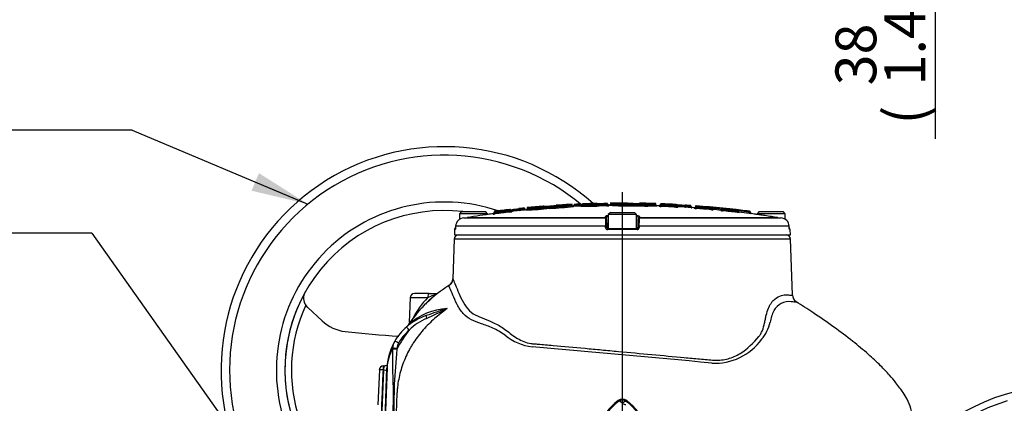
# Paper-space layout 'Sheet1' of a CAD drawing. Units: millimetres. Extents: x -29 to 3564, y -17 to 2520.
# Drawn here: x 695 to 1158, y 1420 to 1600 of the extents above; entities that cross this region are included whole.
import ezdxf
from ezdxf.enums import TextEntityAlignment as Align
from ezdxf.lldxf.tags import DXFTag

# ---------------------------------------------------------------- set-up
doc = ezdxf.new("R2010")
doc.units = ezdxf.units.MM
doc.header["$LTSCALE"] = 6
for name, color, linetype in [('center line', 7, 'Continuous'), ('Default', 7, 'Continuous'), ('tangent', 7, 'Continuous'), ('TSH-1', 7, 'Continuous'), ('visible', 7, 'Continuous')]:
    doc.layers.add(name, color=color, linetype=linetype)
doc.styles.add('GDT', font='gdt_____.ttf')
doc.styles.add('SEACAD_Arial', font='arial.ttf')
tags = doc.linetypes.add('CENTER2', pattern=[28.575, 19.05, -3.175, 3.175, -3.175]).pattern_tags.tags
tags[10:11] = [DXFTag(74, 4), DXFTag(75, 0), DXFTag(340, '0'), DXFTag(46, 0.0), DXFTag(50, 0.0), DXFTag(44, 0.0), DXFTag(45, 0.0)]
tags[8:9] = [DXFTag(74, 4), DXFTag(75, 0), DXFTag(340, '0'), DXFTag(46, 0.0), DXFTag(50, 0.0), DXFTag(44, 0.0), DXFTag(45, 0.0)]
tags[6:7] = [DXFTag(74, 4), DXFTag(75, 0), DXFTag(340, '0'), DXFTag(46, 0.0), DXFTag(50, 0.0), DXFTag(44, 0.0), DXFTag(45, 0.0)]
tags[4:5] = [DXFTag(74, 4), DXFTag(75, 0), DXFTag(340, '0'), DXFTag(46, 0.0), DXFTag(50, 0.0), DXFTag(44, 0.0), DXFTag(45, 0.0)]
doc.dimstyles.new('ISO-InstDr', dxfattribs={"dimtxt": 19.2, "dimasz": 26.88, "dimexe": 9.6, "dimexo": 9.6, "dimgap": 4.8, "dimtad": 1, "dimdec": 0, "dimzin": 0, "dimdsep": 46, "dimtxsty": 'SEACAD_Arial', "dimblk1": '_SE_FILLED', "dimblk2": '_SE_FILLED', "dimsah": 1, "dimcen": 9.6, "dimadec": 0, "dimazin": 0, "dimtfac": 0.5, "dimtofl": 0, "dimtmove": 0, "dimatfit": 3, "dimfxl": 1, "dimtzin": 0, "dimarcsym": 0})

# ---------------------------------------------------------------- blocks, each defined once
blk = doc.blocks.new('SE8')
at = {"layer": 'tangent', "color": 7, "linetype": 'Continuous'}
for p, q in [((918.06, 1510.34), (918.06, 1510.15)), ((918.16, 1510.16), (918.21, 1509.76)), ((918.21, 1509.76), (918.21, 1509.64)), ((925.01, 1511), (925.06, 1510.6)), ((925.06, 1510.47), (925.06, 1510.6)), ((925.06, 1510.47), (925.11, 1509.98)), ((925.11, 1511.01), (925.11, 1511.17)), ((925.11, 1511.01), (925.11, 1511.01)), ((925.56, 1510.61), (925.56, 1510.61)), ((926.11, 1510.31), (926.11, 1510.12)), ((931.69, 1511.84), (931.73, 1511.44)), ((931.73, 1511.36), (931.73, 1511.44)), ((931.73, 1511.36), (931.77, 1510.91)), ((955.8, 1513.21), (955.79, 1513.6)), ((955.8, 1513.21), (955.8, 1513.12)), ((955.82, 1512.69), (955.8, 1513.12)), ((958.53, 1513.33), (958.51, 1513.73)), ((958.53, 1513.24), (958.53, 1513.33)), ((958.53, 1513.24), (959.03, 1513.24)), ((958.55, 1512.81), (958.53, 1513.24)), ((958.55, 1512.81), (958.55, 1512.77)), ((959.41, 1513.81), (959.41, 1513.85)), ((966.07, 1514.07), (966.07, 1514.02)), ((967.15, 1513.38), (967.15, 1513.5)), ((969.9, 1514.07), (969.9, 1514.06)), ((970.73, 1513.46), (970.73, 1513.58)), ((970.78, 1513.98), (970.78, 1514.08)), ((971.69, 1513.09), (971.69, 1513)), ((995.37, 1512.71), (995.37, 1512.9)), ((996.31, 1513.87), (996.31, 1513.68)), ((996.37, 1512.64), (996.39, 1513.14)), ((996.39, 1513.27), (996.41, 1513.67)), ((996.39, 1513.27), (996.39, 1513.14)), ((1003.21, 1512.32), (1003.24, 1512.82)), ((1003.24, 1512.95), (1003.26, 1513.35)), ((1003.24, 1512.82), (1003.24, 1512.95)), ((1003.36, 1513.35), (1003.36, 1513.54)), ((1004.21, 1512.49), (1004.21, 1512.3)), ((1009.9, 1512.58), (1009.87, 1512.14)), ((1009.93, 1513.07), (1009.9, 1512.67)), ((1009.9, 1512.58), (1009.9, 1512.67)), ((1011.86, 1511.8), (1011.86, 1512)), ((1012.83, 1512.93), (1012.83, 1512.73)), ((1012.86, 1511.7), (1012.9, 1512.2)), ((1012.93, 1512.72), (1012.9, 1512.32)), ((1012.9, 1512.32), (1012.9, 1512.2)), ((1019.7, 1511.13), (1019.74, 1511.63)), ((1019.78, 1512.16), (1019.74, 1511.76)), ((1019.74, 1511.63), (1019.74, 1511.76)), ((1020.24, 1511.73), (1021.2, 1511.73)), ((1020.7, 1511.24), (1020.7, 1511.07)), ((1021.2, 1511.76), (1021.2, 1511.73)), ((1024.82, 1511.21), (1024.82, 1511.24)), ((1025.28, 1511.1), (1025.23, 1510.6)), ((1025.32, 1511.63), (1025.28, 1511.23)), ((1025.28, 1511.23), (1025.28, 1511.1)), ((1029.44, 1511.38), (1029.44, 1511.35)), ((1032.07, 1510.36), (1032.01, 1509.86)), ((1032.12, 1510.88), (1032.07, 1510.49)), ((1032.07, 1510.36), (1032.07, 1510.49)), ((1037.78, 1509.87), (1037.72, 1509.37)), ((1037.84, 1510.37), (1037.78, 1509.98)), ((1037.78, 1509.87), (1037.78, 1509.98)), ((1037.94, 1510.36), (1037.94, 1510.37)), ((905.21, 1507.41), (970.09, 1507.41)), ((917.28, 1509.04), (917.28, 1509.23)), ((918.28, 1509.14), (918.21, 1509.64)), ((970.09, 1507.41), (970.08, 1507.85)), ((986.11, 1507.85), (986.09, 1507.41)), ((986.09, 1507.41), (1050.97, 1507.41)), ((1038.72, 1509.26), (1038.72, 1509.25)), ((970.18, 1503.38), (899.64, 1503.38)), ((970.2, 1502.71), (970.18, 1503.38)), ((970.75, 1502.71), (971.47, 1502.71)), ((984.98, 1501.74), (971.21, 1501.74)), ((984.72, 1502.71), (985.43, 1502.71)), ((986.01, 1503.38), (985.98, 1502.71)), ((1056.55, 1503.38), (986.01, 1503.38)), ((1056.7, 1501.74), (1057, 1501.74)), ((1057.19, 1497.29), (898.99, 1497.29)), ((878.27, 1469.79), (886.51, 1469.79)), ((870.12, 1445.5), (870.13, 1445.95)), ((872.05, 1445.95), (872.04, 1445.5)), ((864.92, 1412.69), (865.82, 1435.79)), ((865.82, 1435.79), (865.5, 1435.79)), ((867.4, 1436.67), (866.56, 1412.69)), ((976.32, 1421.05), (976.05, 1421.41)), ((979.86, 1421.05), (980.13, 1421.41))]:
    blk.add_line(p, q, dxfattribs=at)
for centre, radius, start, end in [((917.53, 1531.38), 21.63, 270.4914, 271.8163), ((918.02, 1511.06), 0.906, 272.5691, 278.9325), ((978.09, 1047.89), 466.14, 96.5384, 97.3866), ((978.09, 1047.89), 465.74, 96.5384, 97.3866), ((978.09, 1047.89), 465.62, 96.5402, 97.3887), ((924.92, 1512.04), 1.04, 275.3177, 280.8587), ((924.55, 1513.2), 2.78, 280.5061, 291.2307), ((924.62, 1534.88), 24.28, 271.0386, 272.2175), ((924.15, 1520.26), 10.33, 275.3684, 280.9654), ((902.75, 1790.52), 280.65, 274.6854, 275.4644), ((978.09, 1047.89), 465.87, 95.7119, 95.9895), ((978.09, 1047.89), 465.78, 95.7129, 95.9905), ((932.57, 1475.3), 36.16, 90.5518, 91.3442), ((932.59, 1507.68), 3.78, 95.5525, 103.2411), ((931.2, 1619.69), 108.19, 271.1269, 276.7559), ((930.32, 1631.22), 119.74, 271.4393, 271.4442), ((941.52, 1529.82), 17.11, 267.4179, 268.4898), ((941.52, 1529.82), 17.11, 269.0915, 277.9871), ((943.75, 1530.33), 17.46, 270.5023, 280.9063), ((938, 1644.36), 132.25, 272.5697, 277.18), ((955.99, 1480.84), 32.37, 90.3277, 91.2129), ((956, 1509.78), 3.34, 93.3318, 101.9866), ((978.09, 1047.89), 465.85, 92.4066, 92.7422), ((978.09, 1047.89), 465.77, 92.407, 92.7427), ((958.34, 1517.46), 4.13, 272.5961, 279.5683), ((961.5, 1656.56), 142.77, 269.1641, 272.2506), ((979.24, 1051.61), 462.05, 91.0553, 91.4991), ((979.24, 1051.61), 461.92, 91.0556, 91.4995), ((970.72, 1512.43), 1.64, 87.911, 92.032), ((970.7, 1514.73), 0.747, 269.1595, 276.1628), ((970.77, 1533.15), 19.57, 269.8662, 271.199), ((970.77, 1515.45), 2, 268.7462, 281.878), ((970.81, 1522.08), 9.13, 269.8031, 275.5204), ((971.09, 1497.24), 15.86, 87.8412, 88.0792), ((980.23, 1634.66), 121.22, 266.369, 271.3819), ((982.22, 1531.3), 17.22, 262.6214, 273.1216), ((988.83, 1632.85), 119.51, 267.2778, 272.3611), ((984.47, 1531.23), 17.18, 265.6234, 276.1458), ((996.38, 1520.07), 7.43, 262.2437, 269.9701), ((996.44, 1515.4), 2.26, 255.838, 268.6608), ((996.42, 1514.58), 0.909, 262.9438, 269.2716), ((978.09, 1047.89), 465.74, 86.9052, 87.7481), ((978.09, 1047.89), 465.62, 86.9043, 87.7475), ((978.09, 1047.89), 466.14, 86.9052, 87.7481), ((1003.96, 1522.34), 10.05, 265.6987, 271.3982), ((1003.6, 1534.69), 21.74, 269.0508, 270.3686), ((1003.6, 1514.98), 2.19, 260.5361, 273.6614), ((1003.33, 1514.19), 0.844, 265.1493, 271.9484), ((978.09, 1047.89), 465.87, 86.0845, 86.3612), ((978.09, 1047.89), 465.78, 86.0837, 86.3605), ((1009.53, 1476.42), 36.26, 88.6231, 89.4134), ((1009.51, 1508.78), 3.82, 76.4664, 84.0798), ((1013.13, 1519.12), 7.43, 260.1876, 267.9378), ((1013.12, 1514.51), 2.33, 251.9581, 264.5424), ((1012.97, 1513.63), 0.908, 260.889, 267.2384), ((978.09, 1047.89), 465.74, 84.8692, 85.7141), ((978.09, 1047.89), 465.61, 84.8678, 85.7129), ((978.09, 1047.89), 466.14, 84.8692, 85.7141), ((1020.8, 1521.05), 9.98, 263.65, 269.3986), ((1020.25, 1533.25), 21.49, 268.6377, 269.9708), ((1020.26, 1513.78), 2.2, 256.5154, 269.6325), ((1019.88, 1512.99), 0.838, 263.0972, 269.9537), ((1018.73, 1499.49), 12.52, 78.6211, 83.0709), ((1026.93, 1528.53), 18.01, 261.6263, 264.5693), ((1026.12, 1555.35), 44.13, 268.3149, 268.9118), ((1026.18, 1515.83), 4.82, 253.5777, 259.2029), ((1025.49, 1513.46), 1.84, 261.6568, 264.541), ((978.09, 1047.89), 465.74, 83.3443, 84.185), ((978.09, 1047.89), 465.61, 83.3425, 84.1834), ((978.09, 1047.89), 466.14, 83.3443, 84.185), ((1028.1, 1502.82), 8.66, 86.2401, 86.7222), ((978.09, 1047.89), 466.33, 82.6393, 83.6782), ((1032.41, 1515.8), 5.32, 266.3096, 271.6877), ((978.09, 1047.89), 465.93, 82.6393, 83.284), ((978.09, 1047.89), 465.82, 82.6376, 83.2824), ((1041.1, 1522.18), 12.75, 254.9352, 257.2498), ((1038.45, 1514.91), 4.58, 262.3137, 263.5758), ((1037.88, 1509.96), 0.4, 0, 82.6271), ((916.9, 1517.78), 8.75, 272.4652, 279.0407), ((917.51, 1511.83), 2.3, 275.0363, 287.748), ((974.19, 1507.62), 4.1, 182.9243, 185.3513), ((1050.11, 1506.76), 80, 179.6584, 182.4211), ((906.12, 1506.76), 79.96, 357.5781, 0.3423), ((982, 1507.62), 4.1, 354.6487, 357.0757), ((1038.78, 1509.75), 0.5, 238.7848, 262.5139), ((971.2, 1502.74), 1, 182.22, 270.1449), ((984.98, 1502.74), 1, 269.8009, 357.8342), ((915.47, 1441.85), 40.24, 136.0228, 153.83), ((921.39, 1382.61), 93.9, 109.1934, 111.805), ((894.34, 1435.72), 71.93, 154.9474, 199.0949), ((897.26, 1434.94), 29.72, 93.0751, 131.6337), ((999, 1137.79), 342.78, 107.5442, 109.2857), ((792.51, 1671.73), 231.38, 293.8085, 296.4776), ((1065.67, 1455.46), 18.31, 153.387, 171.2018), ((1056.67, 1459.41), 8.51, 84.2942, 149.9933), ((897.7, 1433.95), 28.63, 114.304, 133.9967), ((920.29, 1421.07), 54.09, 141.759, 153.1477), ((894.34, 1435.79), 25, 131.3983, 149.6638), ((1027.54, 1463.15), 20.62, 321.0819, 346.2835), ((938.88, 1471.99), 25.53, 231.1788, 262.7235), ((1021.66, 1466.04), 27.06, 266.7174, 324.1546), ((887.02, 1435.94), 19.63, 149.3611, 177.8897), ((1147.69, 1416.82), 277.14, 174.0609, 180.8553), ((877.25, 1445.78), 5.2, 149.4837, 178.1234), ((200.91, -7147.86), 8625.88, 84.550438, 85.113728), ((993.55, 1398.3), 28.53, 127.1339, 158.1584), ((978.09, 1418.69), 2.95, 53.1433, 126.8575), ((981.75, 1427.64), 8.37, 243.5701, 256.1885), ((962.65, 1398.31), 28.52, 21.8218, 52.8745), ((1184.09, 1337.17), 87.71, 106.5399, 140.362)]:
    blk.add_arc(centre, radius, start, end, dxfattribs=at)
for centre, major_axis, ratio, start_param, end_param in [((918.11, 1509.75), (0.4, 0), 0.999582, 1.69988, 3.141593), ((925.16, 1510.61), (-0.23, 0.327), 0.998207, 4.100245, 5.783343), ((926.06, 1510.62), (-0.5, 0), 0.999583, 0.736906, 1.682729), ((958.53, 1513.27), (-0.5, 0), 0.999905, 1.612801, 3.141593), ((959.43, 1513.41), (-0.4, 0), 0.999905, 4.752451, 6.283185), ((966.08, 1513.62), (0.4, 0), 0.999899, 1.411658, 1.596574), ((967.11, 1513.5), (0.01, -0.4), 0.089419, 1.568456, 3.112638), ((967.19, 1513.38), (0.013, -0.5), 0.089419, 4.710048, 6.252291), ((970.69, 1513.58), (0.007, -0.4), 0.089434, 1.569149, 3.113331), ((970.77, 1513.46), (0.009, -0.5), 0.089434, 4.710741, 6.252984), ((970.78, 1513.58), (0.4, 0), 0.99961, 1.02834, 1.586485), ((971.68, 1513.5), (0.5, 0), 0.99961, 3.141593, 4.726149), ((971.68, 1513.59), (0.5, 0), 0.999806, 3.933849, 4.726149), ((995.39, 1513.21), (-0.5, 0), 0.999588, 2.68829, 3.141593), ((996.29, 1513.28), (-0.4, 0), 0.999588, 4.673317, 6.283185), ((1003.34, 1512.95), (0.4, 0), 0.999587, 0, 0.804406), ((1004.24, 1512.8), (0.5, 0), 0.999587, 3.141593, 4.656235), ((1011.9, 1512.3), (-0.5, 0), 0.999579, 2.653626, 3.141593), ((1012.8, 1512.33), (-0.4, 0), 0.999579, 4.637832, 5.479151), ((1019.84, 1511.92), (-0.4, 0), 0.999931, 3.141593, 3.839376), ((1019.84, 1511.75), (-0.4, 0), 0.999578, 3.141593, 3.83833), ((1020.74, 1511.73), (-0.5, 0), 0.999931, 0, 1.47911), ((1020.74, 1511.57), (-0.5, 0), 0.999577, 0, 1.47911), ((1020.74, 1511.73), (0.059, 0.496), 0.918136, 3.171066, 4.821501), ((1021.57, 1511.76), (0.047, 0.397), 0.918136, 0.027546, 1.679902), ((1012.61, 1047.89), (0, 464.39), 0.39391, -0.066768, -0.046962), ((1012.61, 1047.89), (0, 464.36), 0.39391, -0.066772, -0.046965), ((1024.36, 1511.21), (0.084, 0.493), 0.917101, 3.216403, 4.866839), ((1025.19, 1511.24), (0.067, 0.394), 0.917101, 0.072881, 1.725237), ((917.21, 1509.53), (-0.5, 0), 0.999581, 1.701856, 3.141593), ((970.1, 1506.92), (0.5, 0.017), 0.987655, 0, 1.553509), ((986.08, 1506.92), (0.5, -0.017), 0.987655, 1.588083, 3.141593), ((986.1, 1507.35), (0.5, -0.017), 0.988593, 1.588083, 3.141593), ((970.23, 1503.36), (0.5, 0.017), 0.038569, 0, 1.670002), ((970.25, 1502.69), (0.5, 0.017), 0.038556, 0, 1.669669), ((971.25, 1501.72), (0, -0.5), 0.087264, 3.141593, 4.677482), ((984.93, 1501.72), (0, 0.5), 0.087264, 4.747296, 6.283185), ((985.93, 1502.69), (0.5, -0.017), 0.038556, 1.471923, 3.141593), ((985.96, 1503.36), (0.5, -0.017), 0.038569, 1.471591, 3.141593), ((1056.2, 1501.72), (0, -0.5), 0.996185, 1.605703, 2.077149), ((887.25, 1469.72), (0, -2), 0.369895, 3.141593, 4.677482), ((886.42, 1459.43), (-0.63, 1.9), 0.154057, 0, 1.193052), ((877.81, 1454.48), (-1.32, 1.5), 0.023087, 4.738571, 6.283185), ((872.04, 1445.43), (-2, 0.05), 0.034888, 4.713302, 5.998879), ((872.05, 1445.88), (-2, 0.05), 0.034888, 4.713302, 5.999045), ((872.76, 1448.35), (-1.73, 1.01), 0.030126, 4.730017, 6.283185), ((865.74, 1435.72), (2, -0.08), 0.030057, 1.694245, 3.138188), ((865.74, 1435.72), (0, 2), 0.121869, 0, 1.53589), ((865.58, 1435.86), (-2, 0.08), 0.030294, -4.588998, -3.611311), ((873.35, 1436.46), (6, -0.21), 0.002081, 3.022534, 3.141593)]:
    blk.add_ellipse(centre, major_axis=major_axis, ratio=ratio, start_param=start_param, end_param=end_param, dxfattribs=at)
for points, knots in [([(996.39, 1513.27), (996.26, 1513.27), (996.13, 1513.27), (995.95, 1513.27), (995.89, 1513.28), (995.89, 1513.28)], [0, 0, 0, 0, 0.5, 0.5, 1, 1, 1, 1]), ([(1003.74, 1512.98), (1003.74, 1512.98), (1003.76, 1512.98), (1003.87, 1512.97), (1003.95, 1512.96), (1004.15, 1512.95), (1004.28, 1512.94), (1004.57, 1512.92), (1004.74, 1512.91), (1005.1, 1512.89), (1005.3, 1512.87), (1005.71, 1512.85), (1005.94, 1512.83), (1006.64, 1512.79), (1007.13, 1512.75), (1007.66, 1512.72)], [0, 0, 0, 0, 0.125, 0.125, 0.25, 0.25, 0.375, 0.375, 0.5, 0.5, 0.625, 0.625, 0.75, 0.75, 1, 1, 1, 1]), ([(1012.9, 1512.32), (1012.77, 1512.32), (1012.64, 1512.33), (1012.45, 1512.33), (1012.4, 1512.33), (1012.4, 1512.33)], [0, 0, 0, 0, 0.5, 0.5, 1, 1, 1, 1]), ([(1032.95, 1509.79), (1033.01, 1509.78), (1033.03, 1509.77), (1032.99, 1509.77), (1032.93, 1509.77), (1032.74, 1509.79), (1032.62, 1509.8), (1032.41, 1509.82), (1032.33, 1509.83), (1032.17, 1509.84), (1032.09, 1509.85), (1032.01, 1509.86)], [0, 0, 0, 0, 0.25, 0.25, 0.5, 0.5, 0.75, 0.75, 0.875, 0.875, 1, 1, 1, 1]), ([(1032.07, 1510.36), (1032.23, 1510.32), (1032.39, 1510.29), (1032.53, 1510.27), (1032.56, 1510.27), (1032.57, 1510.27), (1032.57, 1510.27), (1032.57, 1510.27)], [0, 0, 0, 0, 0.5, 0.5, 0.75, 0.75, 0.8163278, 0.8163278, 0.8163278, 0.8163278]), ([(1032.12, 1510.88), (1032.13, 1510.88), (1032.14, 1510.88), (1032.14, 1510.88), (1032.15, 1510.88), (1032.16, 1510.88), (1032.17, 1510.88), (1032.18, 1510.88), (1032.19, 1510.88), (1032.2, 1510.88), (1032.2, 1510.87), (1032.21, 1510.87), (1032.21, 1510.87), (1032.22, 1510.87), (1032.22, 1510.87), (1032.22, 1510.87), (1032.22, 1510.88), (1032.22, 1510.88), (1032.21, 1510.88)], [0, 0, 0, 0, 0.131221, 0.131221, 0.131221, 0.305568, 0.305568, 0.305568, 0.479052, 0.479052, 0.479052, 0.652407, 0.652407, 0.652407, 0.826221, 0.826221, 0.826221, 1, 1, 1, 1]), ([(1038.28, 1509.96), (1038.28, 1509.96), (1038.23, 1509.97), (1038.05, 1509.97), (1037.92, 1509.97), (1037.78, 1509.98)], [0, 0, 0, 0, 0.5, 0.5, 1, 1, 1, 1]), ([(916.07, 1509.07), (916.07, 1509.07), (915.86, 1509.04), (915.1, 1508.92), (914.6, 1508.85), (913.97, 1508.75)], [0.500269, 0.500269, 0.500269, 0.500269, 0.625, 0.625, 0.7346942, 0.7346942, 0.7346942, 0.7346942]), ([(1042.6, 1508.69), (1042.56, 1508.7), (1042.53, 1508.7), (1041.74, 1508.82), (1041.14, 1508.92), (1040.33, 1509.04), (1040.11, 1509.07), (1040.11, 1509.07), (1040.11, 1509.07), (1040.11, 1509.07)], [0.2437598, 0.2437598, 0.2437598, 0.2437598, 0.25, 0.25, 0.375, 0.375, 0.5, 0.5, 0.5002715, 0.5002715, 0.5002715, 0.5002715]), ([(899.61, 1502.71), (899.6, 1502.49), (899.59, 1502.28), (899.55, 1501.95), (899.53, 1501.83), (899.48, 1501.72), (899.46, 1501.73), (899.44, 1501.89), (899.43, 1502.04), (899.43, 1502.22)], [0, 0, 0, 0, 0.25, 0.25, 0.5, 0.5, 0.75, 0.75, 1, 1, 1, 1]), ([(1056.57, 1502.71), (1056.58, 1502.45), (1056.6, 1502.2), (1056.64, 1501.93), (1056.65, 1501.86), (1056.68, 1501.77), (1056.69, 1501.74), (1056.7, 1501.74)], [0, 0, 0, 0, 0.5, 0.5, 0.75, 0.75, 1, 1, 1, 1]), ([(898.34, 1478.7), (898.36, 1478.64), (898.52, 1478.28), (899.07, 1476.99), (899.47, 1476.03), (900.44, 1473.65), (901.01, 1472.23), (902.31, 1469.28), (903.04, 1467.76), (904.8, 1465.02), (905.83, 1463.82), (908.18, 1461.98), (909.5, 1461.3), (912.4, 1460.08), (913.97, 1459.53), (917.29, 1458.13), (919.01, 1457.29), (921.61, 1455.71), (922.47, 1455.13), (924.2, 1453.86), (925.06, 1453.16), (926.85, 1451.86), (927.78, 1451.23), (929.7, 1450.09), (930.72, 1449.57), (932.82, 1448.74), (933.89, 1448.43), (935.56, 1448.17), (936.12, 1448.13), (937.26, 1448.03), (937.83, 1447.98), (940.71, 1447.73), (943.08, 1447.53), (950.37, 1446.88), (955.39, 1446.43), (963.06, 1445.73), (965.65, 1445.49), (970.89, 1445.01), (973.55, 1444.76), (981.48, 1444.03), (986.72, 1443.54), (997.1, 1442.58), (1002.27, 1442.1), (1009.66, 1441.43), (1012.07, 1441.21), (1015.61, 1440.88), (1016.77, 1440.77), (1019.08, 1440.56), (1020.22, 1440.43), (1023.61, 1440.3), (1025.75, 1440.54), (1029.79, 1441.62), (1031.71, 1442.48), (1036.92, 1445.67), (1039.79, 1448.56), (1042.64, 1451.98), (1042.94, 1452.38), (1043.47, 1453.31), (1043.71, 1453.82), (1044.35, 1455.46), (1044.67, 1456.64), (1045.08, 1458.47), (1045.19, 1459.09), (1045.44, 1460.33), (1045.58, 1460.93), (1046.04, 1462.67), (1046.4, 1463.77), (1047.02, 1465.29), (1047.24, 1465.79), (1047.7, 1466.67), (1047.95, 1467.06), (1048.73, 1468.12), (1049.28, 1468.68), (1050.9, 1470.01), (1051.95, 1470.5), (1053.77, 1471.1), (1054.58, 1471.21), (1055.6, 1471.16), (1055.92, 1471.1), (1056.49, 1471.01), (1056.74, 1470.97), (1057.4, 1470.89), (1057.72, 1470.87), (1058.04, 1470.89), (1058.11, 1470.92), (1058.11, 1470.96)], [0, 0, 0, 0, 0.015625, 0.015625, 0.03125, 0.03125, 0.046875, 0.046875, 0.0625, 0.0625, 0.078125, 0.078125, 0.09375, 0.09375, 0.109375, 0.109375, 0.125, 0.125, 0.1328125, 0.1328125, 0.140625, 0.140625, 0.1484375, 0.1484375, 0.15625, 0.15625, 0.1640625, 0.1640625, 0.1679687, 0.1679687, 0.171875, 0.171875, 0.1875, 0.1875, 0.21875, 0.21875, 0.234375, 0.234375, 0.25, 0.25, 0.28125, 0.28125, 0.3125, 0.3125, 0.328125, 0.328125, 0.3359375, 0.3359375, 0.34375, 0.34375, 0.359375, 0.359375, 0.375, 0.375, 0.40625, 0.40625, 0.4101563, 0.4101563, 0.4140625, 0.4140625, 0.421875, 0.421875, 0.4257813, 0.4257813, 0.4296875, 0.4296875, 0.4375, 0.4375, 0.4414063, 0.4414063, 0.4453125, 0.4453125, 0.453125, 0.453125, 0.46875, 0.46875, 0.484375, 0.484375, 0.4921875, 0.4921875, 0.5, 0.5, 0.515625, 0.515625, 0.5269059, 0.5269059, 0.5269059, 0.5269059]), ([(922.88, 1452.1), (921.94, 1452.8), (920.98, 1453.43), (919.07, 1454.55), (918.13, 1455.03), (915.31, 1456.32), (913.47, 1456.94), (910.06, 1458.08), (908.48, 1458.61), (905.63, 1460.09), (904.36, 1461.05), (902.12, 1463.52), (901.18, 1465.01), (899.6, 1468.07), (898.94, 1469.64), (897.81, 1472.34), (897.33, 1473.46), (896.7, 1474.88), (896.51, 1475.28), (896.46, 1475.4)], [0, 0, 0, 0, 0.0625, 0.0625, 0.125, 0.125, 0.25, 0.25, 0.375, 0.375, 0.5, 0.5, 0.625, 0.625, 0.75, 0.75, 0.875, 0.875, 0.9860036, 0.9860036, 0.9860036, 0.9860036]), ([(895.67, 1464.62), (893.63, 1463.14), (891.65, 1461.59), (887.86, 1458.26), (886.08, 1456.5), (882.78, 1452.76), (881.26, 1450.78), (879.54, 1448.15), (879.2, 1447.61), (878.55, 1446.53), (878.24, 1445.99), (877.34, 1444.34), (876.78, 1443.23), (875.24, 1439.82), (874.39, 1437.48), (873.39, 1433.85), (873.1, 1432.62), (872.63, 1430.15), (872.44, 1428.92), (872.22, 1427.05), (872.16, 1426.43), (872.07, 1425.19), (872.03, 1424.56), (871.94, 1422.69), (871.89, 1421.44), (871.74, 1417.7), (871.66, 1415.2), (871.61, 1412.69)], [0, 0, 0, 0, 0.125, 0.125, 0.25, 0.25, 0.375, 0.375, 0.40625, 0.40625, 0.4375, 0.4375, 0.5, 0.5, 0.625, 0.625, 0.6875, 0.6875, 0.75, 0.75, 0.78125, 0.78125, 0.8125, 0.8125, 0.875, 0.875, 1, 1, 1, 1]), ([(1059.78, 1467.9), (1060, 1467.77), (1059.99, 1467.68), (1059.42, 1467.63), (1058.67, 1467.71), (1057.52, 1467.88)], [0.7807304, 0.7807304, 0.7807304, 0.7807304, 0.875, 0.875, 1, 1, 1, 1]), ([(870.21, 1412.69), (870.29, 1415.44), (870.34, 1418.2), (870.38, 1421.63), (870.39, 1422.32), (870.39, 1423.35), (870.4, 1423.69), (870.4, 1424.38), (870.4, 1424.72), (870.4, 1426.43), (870.37, 1427.79), (870.29, 1430.5), (870.25, 1431.85), (870.16, 1434.55), (870.13, 1435.91), (870.05, 1439.98), (870.04, 1442.72), (870.12, 1445.5)], [0, 0, 0, 0, 0.25, 0.25, 0.3125, 0.3125, 0.34375, 0.34375, 0.375, 0.375, 0.5, 0.5, 0.625, 0.625, 0.75, 0.75, 1, 1, 1, 1]), ([(865.5, 1435.79), (865.34, 1432.08), (865.19, 1428.36), (865.04, 1424.65), (864.87, 1420.66), (864.71, 1416.67), (864.55, 1412.69)], [0, 0, 0, 0, 0.482414, 0.482414, 0.482414, 1, 1, 1, 1]), ([(865.82, 1435.79), (865.83, 1435.92), (865.85, 1436.05), (865.87, 1436.3), (865.89, 1436.42), (865.92, 1436.66), (865.94, 1436.77), (865.98, 1436.98), (866, 1437.08), (866.05, 1437.25), (866.07, 1437.33), (866.13, 1437.47), (866.16, 1437.53), (866.24, 1437.67), (866.31, 1437.72), (866.38, 1437.72)], [0, 0, 0, 0, 0.125, 0.125, 0.25, 0.25, 0.375, 0.375, 0.5, 0.5, 0.625, 0.625, 0.75, 0.75, 1, 1, 1, 1]), ([(978.03, 1420.14), (978.01, 1420.16), (977.97, 1420.2), (977.91, 1420.26), (977.85, 1420.32), (977.78, 1420.38), (977.72, 1420.44), (977.65, 1420.5), (977.58, 1420.55), (977.51, 1420.61), (977.44, 1420.67), (977.37, 1420.72), (977.3, 1420.77), (977.22, 1420.82), (977.15, 1420.87), (977.08, 1420.91), (977.01, 1420.96), (976.93, 1420.99), (976.86, 1421.02), (976.79, 1421.05), (976.72, 1421.07), (976.66, 1421.09), (976.59, 1421.1), (976.53, 1421.11), (976.47, 1421.1), (976.42, 1421.09), (976.37, 1421.08), (976.34, 1421.06), (976.32, 1421.05)], [0, 0, 0, 0, 0.027104, 0.055109, 0.084017, 0.113828, 0.144542, 0.176161, 0.208686, 0.242117, 0.276455, 0.311701, 0.347856, 0.384922, 0.422898, 0.461787, 0.501589, 0.542304, 0.583936, 0.626483, 0.669948, 0.714332, 0.759636, 0.805862, 0.853009, 0.901081, 0.950077, 1, 1, 1, 1]), ([(978.03, 1420.14), (978.12, 1420.23), (978.22, 1420.32), (978.4, 1420.49), (978.5, 1420.57), (978.68, 1420.71), (978.77, 1420.77), (978.94, 1420.88), (979.03, 1420.93), (979.19, 1421.01), (979.26, 1421.05), (979.41, 1421.09), (979.48, 1421.11), (979.61, 1421.12), (979.66, 1421.12), (979.74, 1421.1), (979.77, 1421.1), (979.82, 1421.08), (979.84, 1421.06), (979.86, 1421.05)], [0, 0, 0, 0, 0.125, 0.125, 0.25, 0.25, 0.375, 0.375, 0.5, 0.5, 0.625, 0.625, 0.75, 0.75, 0.875, 0.875, 0.9375, 0.9375, 1, 1, 1, 1])]:
    blk.add_open_spline(points, degree=3, knots=knots, dxfattribs=at)
for points in [[(984.79, 1508.52), (985.65, 1508.32), (986.11, 1508.09), (986.11, 1507.85)], [(1038.72, 1509.25), (1038.72, 1509.25), (1038.68, 1509.25), (1038.6, 1509.26)]]:
    blk.add_open_spline(points, degree=3, dxfattribs=at)
at = {"layer": 'visible', "color": 7, "linetype": 'Continuous'}
for p, q in [((972.55, 1514.45), (972.55, 1514.19)), ((902.47, 1510.22), (901.47, 1509.22)), ((902.47, 1510.22), (913.72, 1510.22)), ((914.72, 1509.22), (913.72, 1510.22)), ((917.71, 1509.75), (917.71, 1509.95)), ((917.71, 1509.53), (917.71, 1509.75)), ((925.56, 1510.61), (925.56, 1510.81)), ((929.48, 1511.21), (929.48, 1511.2)), ((929.48, 1511.14), (929.48, 1511.2)), ((929.48, 1511.14), (929.48, 1511.13)), ((932.23, 1511.45), (932.23, 1511.44)), ((933.33, 1512.07), (933.33, 1511.52)), ((943.93, 1512.25), (943.93, 1512.76)), ((943.93, 1512.25), (943.93, 1512.25)), ((943.97, 1511.75), (943.93, 1512.25)), ((954.53, 1513.14), (954.53, 1513.62)), ((955.3, 1513.05), (955.3, 1513.2)), ((959.03, 1513.45), (959.03, 1513.41)), ((959.03, 1513.27), (959.03, 1513.41)), ((971.18, 1513.68), (971.18, 1513.58)), ((971.18, 1513.58), (971.18, 1513.5)), ((972.47, 1509.82), (971.47, 1508.82)), ((972.47, 1509.82), (983.72, 1509.82)), ((972.55, 1514.19), (972.55, 1513.68)), ((983.15, 1513.47), (983.15, 1513.99)), ((983.15, 1513.47), (983.15, 1513.47)), ((983.15, 1512.97), (983.15, 1513.47)), ((984.72, 1508.82), (983.72, 1509.82)), ((993.75, 1513.44), (993.75, 1513.95)), ((995.89, 1513.28), (995.89, 1513.47)), ((995.89, 1513.21), (995.89, 1513.28)), ((1003.74, 1513.14), (1003.74, 1512.95)), ((1003.74, 1512.95), (1003.74, 1512.8)), ((1007.66, 1512.82), (1007.66, 1512.83)), ((1007.66, 1512.73), (1007.66, 1512.82)), ((1007.66, 1512.72), (1007.66, 1512.73)), ((1010.4, 1512.66), (1010.4, 1512.5)), ((1012.4, 1512.33), (1012.4, 1512.53)), ((1012.4, 1512.3), (1012.4, 1512.33)), ((1020.24, 1511.92), (1020.24, 1511.75)), ((1020.24, 1511.75), (1020.24, 1511.57)), ((1032.57, 1510.27), (1032.57, 1510.48)), ((1038.28, 1509.97), (1038.28, 1509.96)), ((1038.28, 1509.96), (1038.28, 1509.75)), ((1042.47, 1510.22), (1041.47, 1509.22)), ((1042.47, 1510.22), (1053.72, 1510.22)), ((1054.72, 1509.22), (1053.72, 1510.22)), ((914.72, 1509.22), (901.47, 1509.22)), ((901.47, 1509.22), (901.47, 1506.55)), ((903.49, 1507.24), (970.11, 1507.24)), ((916.06, 1509.07), (913.93, 1508.75)), ((914.72, 1508.87), (914.72, 1509.22)), ((970.61, 1506.76), (970.73, 1503.38)), ((984.72, 1508.82), (971.47, 1508.82)), ((971.47, 1508.82), (971.47, 1502.22)), ((984.72, 1502.22), (984.72, 1508.82)), ((985.46, 1503.38), (985.58, 1506.76)), ((986.08, 1507.24), (1052.7, 1507.24)), ((1042.66, 1508.68), (1040.12, 1509.07)), ((1054.72, 1509.22), (1041.47, 1509.22)), ((1041.47, 1509.22), (1041.47, 1508.87)), ((1054.72, 1506.53), (1054.72, 1509.22)), ((899.2, 1502.22), (899.09, 1499.22)), ((899.43, 1502.22), (899.2, 1502.22)), ((899.43, 1502.22), (899.56, 1502.22)), ((899.64, 1503.38), (899.61, 1502.71)), ((970.73, 1503.38), (970.75, 1502.71)), ((971.25, 1502.22), (984.93, 1502.22)), ((985.43, 1502.71), (985.46, 1503.38)), ((1056.57, 1502.71), (1056.55, 1503.38)), ((1057.09, 1499.22), (1057, 1501.74)), ((898.99, 1497.29), (898.34, 1478.7)), ((899.09, 1499.22), (1057.09, 1499.22)), ((1058.11, 1471.04), (1057.19, 1497.29)), ((878.27, 1469.79), (877.87, 1458.13)), ((887.25, 1471.72), (880.27, 1471.72)), ((887.25, 1471.72), (891.14, 1471.72)), ((830.08, 1465.15), (829.18, 1466.18)), ((836.83, 1458.88), (830.08, 1465.15)), ((863.79, 1435.8), (863.12, 1419.48)), ((865.74, 1437.72), (866.38, 1437.72)), ((866.52, 1412.69), (867.36, 1436.67))]:
    blk.add_line(p, q, dxfattribs=at)
for centre, radius, start, end in [((894.34, 1435.72), 105, 48.2173, 195.4831), ((894.34, 1435.72), 101, 50.1723, 196.1126), ((894.34, 1435.72), 79, 71.2942, 197.3286), ((894.34, 1435.72), 75, 83.3804, 198.2845), ((917.21, 1509.73), 0.5, 277.5092, 0), ((918.11, 1509.95), 0.4, 97.3959, 180), ((978.09, 1047.89), 466.34, 96.5238, 97.3959), ((978.09, 1047.89), 465.12, 96.5402, 97.3887), ((926.06, 1510.81), 0.5, 180, 276.4133), ((884.78, 1925.88), 417.09, 275.628, 276.1529), ((891.09, 1885.6), 375.95, 275.3209, 275.8444), ((978.09, 1047.89), 465.34, 95.5748, 96.4133), ((627.36, 4444.75), 2949.31, 275.81933, 275.92313), ((978.09, 1047.89), 466.27, 95.7119, 95.9981), ((932.66, 1511.41), 0.429, 176.0377, 232.8659), ((929.79, 1642.64), 131.65, 271.3422, 276.1799), ((932.84, 1511.52), 0.5, 275.572, 359.9972), ((930.91, 1630.08), 118.03, 271.1748, 276.3329), ((978.09, 1047.89), 466.34, 94.5925, 95.5065), ((940.79, 1512.33), 0.4, 71.3654, 94.5925), ((937.59, 1589.4), 76.78, 272.7592, 274.7157), ((939.11, 1637.61), 124.94, 272.2107, 277.0892), ((938.63, 1645.97), 134.33, 272.2785, 277.0254), ((938.68, 1593.25), 80.55, 273.7802, 275.5761), ((947.08, 1512.79), 0.4, 93.8153, 116.8912), ((978.09, 1047.89), 466.34, 92.8984, 93.8171), ((937.56, 1650.75), 138.65, 277.0283, 277.0324), ((955.02, 1513.15), 0.5, 180.0031, 272.8417), ((978.09, 1047.89), 465.34, 92.4067, 92.8395), ((954.95, 1513.01), 0.349, 320.1042, 7.4928), ((978.09, 1047.89), 466.25, 92.4066, 92.7422), ((958.06, 1528.96), 15.24, 271.6912, 273.811), ((958.53, 1513.31), 0.5, 272.4067, 0), ((960.9, 1673.38), 160.63, 269.1639, 272.2512), ((959.43, 1513.45), 0.4, 92.2954, 180), ((961.23, 1672.67), 159.28, 269.209, 272.1298), ((961.23, 1654.48), 141.22, 269.1078, 272.4023), ((978.09, 1047.89), 466.34, 91.4769, 92.2954), ((966.08, 1513.67), 0.4, 60.7795, 91.4769), ((967.18, 1577.84), 63.83, 269.0014, 271.9214), ((979.2, 1051.61), 462.44, 91.0553, 91.4991), ((979.28, 1051.61), 461.43, 91.0556, 91.4995), ((979.46, 1063.02), 451.14, 91.1179, 91.2872), ((978.09, 1047.89), 465.34, 90.7419, 90.798), ((980.18, 1650.84), 137.9, 266.6225, 271.2319), ((972.06, 1513.68), 0.5, 270.7389, 359.997), ((980.07, 1632.18), 118.23, 266.3556, 271.4952), ((980.34, 1645.33), 131.87, 266.6128, 266.6172), ((978.09, 1047.89), 466.34, 90, 90.6793), ((978.09, 1047.89), 466.34, 89.7647, 90), ((983.43, 1599.3), 85.2, 268.0625, 268.1564), ((983.4, 1596.2), 82.1, 268.0117, 269.8303), ((988.79, 1628.57), 114.72, 267.1828, 272.4786), ((989.09, 1645.64), 132.8, 267.4347, 272.2205), ((984.71, 1600.4), 86.32, 268.9656, 270.6481), ((986.3, 1513.75), 0.4, 88.9894, 111.401), ((978.09, 1047.89), 466.34, 88.077, 88.991), ((988.94, 1639.7), 126.35, 272.1779, 272.1824), ((994.24, 1513.44), 0.5, 180.0029, 268.0158), ((978.09, 1047.89), 465.34, 87.8716, 88.0139), ((995.39, 1513.4), 0.5, 267.8716, 0), ((996.29, 1513.47), 0.4, 87.7614, 180), ((978.09, 1047.89), 466.34, 86.8942, 87.7614), ((978.09, 1047.89), 465.12, 86.9043, 87.7475), ((1003.34, 1513.14), 0.4, 0, 86.8942), ((1018.69, 1679.77), 167.3, 264.8715, 266.219), ((1004.24, 1512.99), 0.5, 180, 266.7826), ((978.09, 1047.89), 465.34, 85.8383, 86.7826), ((1034.09, 1867.45), 355.85, 265.2415, 266.0997), ((978.09, 1047.89), 466.27, 86.0845, 86.3698), ((1011.9, 1512.5), 0.5, 265.8383, 0), ((1012.8, 1512.53), 0.4, 85.7282, 180), ((978.09, 1047.89), 466.34, 82.627, 85.7282), ((978.09, 1047.89), 465.11, 84.8678, 85.7129), ((1017.22, 1472.9), 39.5, 83.6256, 85.3945), ((978.09, 1047.89), 465.11, 83.3425, 84.1834), ((1028.1, 1502.82), 8.66, 81.1107, 86.2401), ((1033.07, 1510.27), 0.495, 179.8341, 253.7827), ((978.09, 1047.89), 465.32, 82.6376, 83.2299), ((1037.88, 1509.97), 0.4, 0, 82.627), ((1038.78, 1509.75), 0.5, 180, 238.7848), ((1038.78, 1509.75), 0.5, 180, 262.5138), ((903.66, 1503.22), 4.02, 92.4001, 177.6771), ((902.83, 1522.43), 15.21, 272.4788, 279.0042), ((978.09, 1047.62), 465.53, 98.6573, 99.0069), ((978.09, 1047.89), 465.34, 97.5092, 97.6721), ((978.09, 1047.89), 465.34, 82.328, 82.5138), ((978.09, 1047.62), 465.53, 80.9931, 81.3427), ((1053.35, 1522.43), 15.21, 260.9958, 267.5212), ((1052.53, 1503.22), 4.02, 2.3228, 87.5999), ((971.25, 1502.72), 0.5, 182, 270), ((984.93, 1502.72), 0.5, 270, 358), ((1056.5, 1501.72), 0.5, 2, 77.4124), ((1055.2, 1497.22), 2, 2, 90), ((929.06, 1422.67), 62, 121.6889, 146.0226), ((894.34, 1435.72), 75, 150.6662, 198.2841), ((833.81, 1469.49), 5.69, 148.5106, 215.5668), ((880.27, 1469.72), 2, 90, 178), ((915.88, 1437.32), 42.39, 126.7451, 135.9617), ((1061.68, 1470.87), 3.52, 177.5375, 237.2688), ((849.98, 1473.04), 19.32, 227.1261, 263.2921), ((894.34, 1435.72), 27, 108.4767, 131.3983), ((894.34, 1435.72), 27, 131.3983, 149.6638), ((872.95, 1459.89), 5.25, 310.6587, 327.0587), ((897.26, 1434.94), 29.72, 131.6337, 132.0346), ((894.34, 1850.26), 399.13, 263.2921, 266.9299), ((894.34, 1435.72), 27, 152.3594, 178), ((876.74, 1446.01), 6.61, 149.5638, 180.5572), ((865.74, 1435.72), 2, 90, 177.6278), ((1184.09, 1337.17), 90.93, 89.8571, 143.1973), ((978.09, 1418.69), 3.4, 53.1301, 126.8699), ((993.09, 1398.69), 28.4, 126.8699, 157.1563), ((963.09, 1398.69), 28.38, 22.7744, 53.1301), ((963.09, 1398.69), 28.4, 22.8437, 53.1301)]:
    blk.add_arc(centre, radius, start, end, dxfattribs=at)
for centre, major_axis, ratio, start_param, end_param in [((925.16, 1510.61), (-0.4, 0), 0.999583, 3.14314, 4.826237), ((926.06, 1510.62), (-0.5, 0), 0.999583, 0.000776, 0.736906), ((931.83, 1511.45), (-0.4, 0), 0.999851, 3.141593, 4.337898), ((955.7, 1513.2), (-0.4, 0), 0.999813, 5.308486, 6.283185), ((970.78, 1513.68), (0.4, 0), 0.999806, 0, 1.586485), ((970.78, 1513.58), (0.4, 0), 0.99961, 0, 1.02834), ((971.68, 1513.59), (0.5, 0), 0.999806, 3.141593, 3.933849), ((995.39, 1513.21), (-0.5, 0), 0.999588, 1.53365, 2.68829), ((1003.34, 1512.95), (0.4, 0), 0.999587, 0.804406, 1.516589), ((1010, 1512.66), (-0.4, 0), 0.999851, 3.141593, 4.178042), ((1010.9, 1512.5), (-0.5, 0), 0.999851, 0, 0.806155), ((1011.9, 1512.3), (-0.5, 0), 0.999579, 1.498161, 2.653626), ((1012.8, 1512.33), (-0.4, 0), 0.999579, 5.479151, 6.283185), ((1019.84, 1511.75), (-0.4, 0), 0.999578, 3.83833, 4.622662), ((1012.12, 1047.89), (0, 463.86), 0.39391, -0.066772, -0.046965), ((1013.01, 1047.89), (0, 464.79), 0.39391, -0.066768, -0.046962), ((1021.11, 1047.89), (0, 464.07), 0.351115, -0.068163, -0.045942), ((970.09, 1507.35), (0.5, 0.017), 0.988593, 0, 1.553509), ((970.11, 1506.74), (0.5, 0.017), 0.999063, 0, 1.540553), ((986.07, 1506.74), (0.5, -0.017), 0.999063, 1.60104, 3.141593), ((900.99, 1497.22), (0, -2), 0.999945, 3.141593, 4.677482), ((894.34, 1478.84), (3.82, 1.2), 0.999787, 4.960314, 5.943236)]:
    blk.add_ellipse(centre, major_axis=major_axis, ratio=ratio, start_param=start_param, end_param=end_param, dxfattribs=at)
for points, knots in [([(918.18, 1510.16), (918.17, 1510.16), (918.15, 1510.16), (918.12, 1510.16), (918.11, 1510.15), (918.1, 1510.15), (918.1, 1510.15), (918.1, 1510.15), (918.1, 1510.15)], [0, 0, 0, 0, 0.02191712, 0.04463149, 0.06196391, 0.07410243, 0.0826964, 0.08307979, 0.08307979, 0.08307979, 0.08307979]), ([(925.56, 1510.81), (925.56, 1510.84), (925.55, 1510.89), (925.53, 1510.97), (925.49, 1511.04), (925.43, 1511.11), (925.35, 1511.16), (925.27, 1511.19), (925.19, 1511.21), (925.14, 1511.21), (925.11, 1511.2)], [0, 0, 0, 0, 0.115252, 0.238471, 0.367638, 0.5, 0.632362, 0.761529, 0.884748, 1, 1, 1, 1]), ([(929.37, 1511.6), (929.39, 1511.61), (929.41, 1511.57), (929.45, 1511.42), (929.47, 1511.32), (929.48, 1511.21)], [0, 0, 0, 0, 0.5, 0.5, 1, 1, 1, 1]), ([(929.48, 1511.13), (929.49, 1510.99), (929.52, 1510.86), (929.57, 1510.68), (929.6, 1510.63), (929.62, 1510.64)], [0, 0, 0, 0, 0.5, 0.5, 1, 1, 1, 1]), ([(931.97, 1511.82), (931.96, 1511.83), (931.94, 1511.84), (931.9, 1511.85), (931.85, 1511.85), (931.82, 1511.85), (931.8, 1511.85), (931.78, 1511.85), (931.75, 1511.85), (931.71, 1511.84), (931.69, 1511.84), (931.68, 1511.84)], [0, 0, 0, 0, 0.060415, 0.262203, 0.415225, 0.511035, 0.564523, 0.639819, 0.803506, 0.935473, 1, 1, 1, 1]), ([(932.61, 1510.95), (932.59, 1510.96), (932.54, 1510.97), (932.46, 1511.01), (932.42, 1511.05), (932.4, 1511.07)], [0.798035, 0.798035, 0.798035, 0.798035, 0.8405582, 0.9367841, 1, 1, 1, 1]), ([(933.14, 1511.5), (933.15, 1511.47), (933.15, 1511.39), (933.1, 1511.26), (933.02, 1511.15), (932.95, 1511.09), (932.92, 1511.07), (932.91, 1511.07)], [0, 0, 0, 0, 0.123342, 0.42872, 0.682714, 0.910426, 1, 1, 1, 1]), ([(941.09, 1512.7), (940.99, 1512.7), (940.91, 1512.71), (940.89, 1512.71), (940.9, 1512.71)], [0.1077512, 0.1077512, 0.1077512, 0.1077512, 0.323012, 0.626384, 0.626384, 0.626384, 0.626384]), ([(955.22, 1512.78), (955.2, 1512.76), (955.17, 1512.71), (955.11, 1512.66), (955.07, 1512.63), (955.05, 1512.62)], [0, 0, 0, 0, 0.0406009, 0.1023849, 0.1279484, 0.1279484, 0.1279484, 0.1279484]), ([(955.81, 1513.61), (955.79, 1513.6), (955.76, 1513.6), (955.72, 1513.6), (955.69, 1513.6), (955.66, 1513.6), (955.61, 1513.59), (955.55, 1513.57), (955.51, 1513.54), (955.48, 1513.53)], [0, 0, 0, 0, 0.11521, 0.235697, 0.366279, 0.479424, 0.578637, 0.77044, 1, 1, 1, 1]), ([(970.95, 1514.03), (970.94, 1514.04), (970.92, 1514.06), (970.87, 1514.07), (970.82, 1514.07), (970.8, 1514.08), (970.78, 1514.08), (970.75, 1514.08), (970.72, 1514.08), (970.67, 1514.08), (970.65, 1514.08), (970.63, 1514.08)], [0, 0, 0, 0, 0.104811, 0.27732, 0.402301, 0.471588, 0.525368, 0.642173, 0.773888, 0.892739, 1, 1, 1, 1]), ([(971.62, 1513.09), (971.62, 1513.09), (971.62, 1513.09), (971.61, 1513.1), (971.59, 1513.1), (971.53, 1513.11), (971.44, 1513.15), (971.36, 1513.19), (971.34, 1513.23), (971.33, 1513.24)], [0.7771303, 0.7771303, 0.7771303, 0.7771303, 0.7905755, 0.8194011, 0.8408695, 0.8662831, 0.9215576, 0.9906902, 1, 1, 1, 1]), ([(980.55, 1514.15), (980.47, 1514.16), (980.27, 1514.17), (980.17, 1514.19), (980.15, 1514.19), (980.15, 1514.19)], [0, 0, 0, 0, 0.1084861, 0.3228936, 0.6378286, 0.6378286, 0.6378286, 0.6378286]), ([(1003.36, 1513.53), (1003.36, 1513.53), (1003.39, 1513.53), (1003.5, 1513.52), (1003.59, 1513.51), (1003.81, 1513.49), (1003.94, 1513.48), (1004.26, 1513.46), (1004.44, 1513.44), (1004.83, 1513.42), (1005.04, 1513.4), (1005.5, 1513.37), (1005.74, 1513.35), (1006.5, 1513.3), (1007.04, 1513.26), (1007.61, 1513.22)], [0, 0, 0, 0, 0.125, 0.125, 0.25, 0.25, 0.375, 0.375, 0.5, 0.5, 0.625, 0.625, 0.75, 0.75, 1, 1, 1, 1]), ([(1007.61, 1513.22), (1007.63, 1513.22), (1007.65, 1513.18), (1007.66, 1513.03), (1007.67, 1512.93), (1007.66, 1512.83)], [0, 0, 0, 0, 0.5, 0.5, 1, 1, 1, 1]), ([(1007.66, 1512.72), (1007.65, 1512.59), (1007.65, 1512.46), (1007.67, 1512.28), (1007.69, 1512.23), (1007.72, 1512.23)], [0, 0, 0, 0, 0.5, 0.5, 1, 1, 1, 1]), ([(1010.21, 1513), (1010.2, 1513.01), (1010.18, 1513.02), (1010.13, 1513.04), (1010.09, 1513.05), (1010.06, 1513.06), (1010.04, 1513.06), (1010.02, 1513.06), (1009.99, 1513.06), (1009.94, 1513.07), (1009.91, 1513.07), (1009.9, 1513.07), (1009.9, 1513.07)], [0, 0, 0, 0, 0.07235, 0.253023, 0.38822, 0.468888, 0.517595, 0.594203, 0.740005, 0.860864, 0.979041, 1, 1, 1, 1]), ([(1010.41, 1512.04), (1010.51, 1512.04), (1010.66, 1512.02), (1010.78, 1512.01), (1010.81, 1512.01), (1010.81, 1512.01)], [0, 0, 0, 0, 0.3073704, 0.5466934, 0.6665718, 0.6665718, 0.6665718, 0.6665718]), ([(1010.61, 1512.09), (1010.6, 1512.1), (1010.58, 1512.12), (1010.56, 1512.13), (1010.56, 1512.14)], [0.93503369, 0.93503369, 0.93503369, 0.93503369, 0.98639862, 1, 1, 1, 1]), ([(1032.56, 1510.48), (1032.57, 1510.51), (1032.57, 1510.58), (1032.52, 1510.68), (1032.46, 1510.76), (1032.4, 1510.81), (1032.34, 1510.84), (1032.29, 1510.86), (1032.25, 1510.87), (1032.23, 1510.87), (1032.22, 1510.88), (1032.22, 1510.88)], [0, 0, 0, 0, 0.156196, 0.358523, 0.526022, 0.666737, 0.782697, 0.872992, 0.933433, 0.975756, 1, 1, 1, 1]), ([(913.97, 1508.75), (913.88, 1508.74), (913.79, 1508.73), (912.19, 1508.48), (910.13, 1508.17), (908.02, 1507.85)], [0.7346942, 0.7346942, 0.7346942, 0.7346942, 0.75, 0.75, 1, 1, 1, 1]), ([(970.08, 1507.85), (970.07, 1508.01), (970.27, 1508.17), (970.86, 1508.39), (971.11, 1508.46), (971.39, 1508.52)], [0, 0, 0, 0, 0.125, 0.125, 0.1863064, 0.1863064, 0.1863064, 0.1863064]), ([(971.37, 1507.92), (971.29, 1507.89), (971.21, 1507.86), (970.77, 1507.69), (970.58, 1507.53), (970.59, 1507.37)], [0.8507714, 0.8507714, 0.8507714, 0.8507714, 0.875, 0.875, 1, 1, 1, 1]), ([(1038.6, 1509.26), (1038.55, 1509.27), (1038.49, 1509.28), (1038.33, 1509.3), (1038.22, 1509.31), (1037.98, 1509.34), (1037.85, 1509.36), (1037.72, 1509.37)], [0.3121585, 0.3121585, 0.3121585, 0.3121585, 0.5, 0.5, 0.75, 0.75, 1, 1, 1, 1]), ([(1048.17, 1507.85), (1047.11, 1508.01), (1046.07, 1508.17), (1044.18, 1508.45), (1043.33, 1508.58), (1042.6, 1508.69)], [0, 0, 0, 0, 0.125, 0.125, 0.2437598, 0.2437598, 0.2437598, 0.2437598]), ([(899.61, 1502.71), (899.6, 1502.67), (899.6, 1502.54), (899.58, 1502.29), (899.56, 1502.07), (899.54, 1501.95), (899.53, 1501.92), (899.53, 1501.92), (899.53, 1501.92)], [0, 0, 0, 0, 0.0531252, 0.2355363, 0.3973187, 0.5212553, 0.5924203, 0.6073223, 0.6073223, 0.6073223, 0.6073223]), ([(1056.64, 1501.96), (1056.64, 1501.95), (1056.65, 1501.93), (1056.65, 1501.92), (1056.65, 1501.93), (1056.64, 1501.97), (1056.62, 1502.09), (1056.6, 1502.29), (1056.58, 1502.52), (1056.58, 1502.66), (1056.58, 1502.71)], [0.3027738, 0.3027738, 0.3027738, 0.3027738, 0.3357978, 0.3752986, 0.4267653, 0.4982616, 0.6097379, 0.75822, 0.9327371, 1, 1, 1, 1]), ([(898.29, 1478.49), (898.3, 1478.41), (898.34, 1477.97), (898.01, 1477.16), (897.49, 1476.32), (896.92, 1475.76), (896.62, 1475.56), (896.49, 1475.48)], [0, 0, 0, 0, 0.054855, 0.380294, 0.649124, 0.875201, 1, 1, 1, 1]), ([(1114.67, 1412.2), (1114.45, 1414.24), (1114.08, 1417.43), (1112.17, 1421.83), (1110.31, 1424.93), (1108.52, 1427.48), (1106.46, 1430.19), (1103.44, 1433.73), (1099.14, 1438.23), (1093.37, 1443.58), (1086.06, 1449.63), (1077.39, 1456.13), (1068.23, 1462.43), (1062.61, 1466.06), (1059.68, 1467.94)], [0, 0, 0, 0, 0.068371, 0.12569, 0.171029, 0.201906, 0.240817, 0.298005, 0.374949, 0.472814, 0.591664, 0.729467, 0.880933, 1, 1, 1, 1]), ([(867.55, 1438.15), (867.42, 1438.04), (867.08, 1437.83), (866.62, 1437.68), (866.39, 1437.73), (866.39, 1437.73)], [0.7879719, 0.7879719, 0.7879719, 0.7879719, 0.8800433, 0.9967838, 1, 1, 1, 1])]:
    blk.add_open_spline(points, degree=3, knots=knots, dxfattribs=at)
blk.add_open_spline([(985.6, 1507.37), (985.6, 1507.57), (985.31, 1507.76), (984.75, 1507.94)], degree=3, dxfattribs=at)
blk = doc.blocks.new('SEANNOT_GROUP248')
at = {"layer": 'Default', "linetype": 'Continuous'}
blk.add_hatch(color=7, dxfattribs=at).paths.add_polyline_path([(855.97, 1312.3), (875.14, 1292.94), (863.28, 1317.47)])
at = {"layer": 'Default', "color": 7, "linetype": 'Continuous'}
blk.add_line((728.63, 1500.14), (671.03, 1500.14), dxfattribs=at)
blk.add_lwpolyline([(728.63, 1500.14), (875.14, 1292.94)], dxfattribs=at)
at = {"layer": 'Default', "color": 7, "linetype": 'Continuous', "style": 'SEACAD_Arial'}
for s, p in [('M6 EARTH STUD ', (440.59, 1509.74)), ('FITTED AS', (440.59, 1480.94)), ('REQUIRED', (440.59, 1452.14))]:
    blk.add_text(s, height=19.2, dxfattribs=at).set_placement(p, align=Align.TOP_LEFT)
blk = doc.blocks.new('DMBLK4734')
at = {"layer": 'Default', "linetype": 'Continuous'}
for points in [[(1129.82, 1746.03), (1120.86, 1746.03), (1125.34, 1719.15)], [(1129.82, 1654.77), (1125.34, 1681.65), (1120.86, 1654.77)]]:
    blk.add_hatch(color=7, dxfattribs=at).paths.add_polyline_path(points)
at = {"layer": 'Default', "color": 7, "linetype": 'Continuous'}
for p, q in [((1125.34, 1719.15), (1125.34, 1772.91)), ((1075.37, 1719.15), (1134.94, 1719.15)), ((1072.95, 1681.65), (1134.94, 1681.65)), ((1125.34, 1544.43), (1125.34, 1681.65))]:
    blk.add_line(p, q, dxfattribs=at)
at = {"layer": 'Default', "color": 7, "linetype": 'Continuous', "style": 'SEACAD_Arial'}
for s, p in [('*', (1101.34, 1663.51)), (')', (1101.34, 1641.3)), ('1.48"', (1101.34, 1569.51)), ('38', (1078.3, 1569.51)), ('(', (1101.34, 1551.15))]:
    blk.add_text(s, height=19.2, rotation=90, dxfattribs=at).set_placement(p, align=Align.TOP_LEFT)
blk = doc.blocks.new('_SE_FILLED')
at = {"color": 0}
blk.add_line((0, 0), (-1, 0), dxfattribs=at)
blk.add_solid([(0, 0), (-1, -0.1665), (-1, 0.1665), (0, 0)], dxfattribs=at)
blk = doc.blocks.new('SEANNOT_GROUP258')
at = {"layer": 'Default', "linetype": 'Continuous'}
blk.add_hatch(color=7, dxfattribs=at).paths.add_polyline_path([(803.67, 1520.03), (830.19, 1513.73), (807.15, 1528.28)])
at = {"layer": 'Default', "color": 7, "linetype": 'Continuous'}
blk.add_line((747.49, 1548.53), (689.89, 1548.53), dxfattribs=at)
blk.add_lwpolyline([(747.49, 1548.53), (830.19, 1513.73)], dxfattribs=at)
for s, style, p in [('HANDWHEEL ', 'SEACAD_Arial', (436.3, 1558.13)), ('210', 'SEACAD_Arial', (638.09, 1558.13)), ('n', 'GDT', (616.2, 1558.13))]:
    blk.add_text(s, height=19.2, dxfattribs=dict(at, style=style)).set_placement(p, align=Align.TOP_LEFT)
blk = doc.blocks.new('SEANNOT_GROUP264')
at = {"layer": 'center line', "color": 7, "linetype": 'CENTER2'}
blk.add_line((978.09, 1142.19), (978.09, 1519.32), dxfattribs=at)

psp = doc.layouts.new('Sheet1')

# ---------------------------------------------------------------- block references
at = {"layer": 'center line'}
psp.add_blockref('SEANNOT_GROUP264', (0, 0), dxfattribs=at)
at = {"layer": 'Default'}
for name in ['SEANNOT_GROUP258', 'SEANNOT_GROUP248']:
    psp.add_blockref(name, (0, 0), dxfattribs=at)
at = {"layer": 'TSH-1'}
psp.add_blockref('SE8', (0, 0), dxfattribs=at)

# ---------------------------------------------------------------- dimensions: what is measured, and where the dimension line sits
at = {"layer": 'Default', "color": 7, "linetype": 'Continuous'}
dim = psp.add_linear_dim(base=(1125.34038176, 1719.15244032), p1=(1063.34937376, 1681.65244032), p2=(1065.77047382, 1719.15244032), angle=90, text='\\A1;<> *', dimstyle='ISO-InstDr', override={"dimpost": '\\X'}, dxfattribs=at)
dim.commit()
dim.dimension.update_dxf_attribs({"geometry": 'DMBLK4734', "text_midpoint": (1125.34038176, 1680.66202861), "dimtype": 160})

doc.saveas('drawing.dxf')
